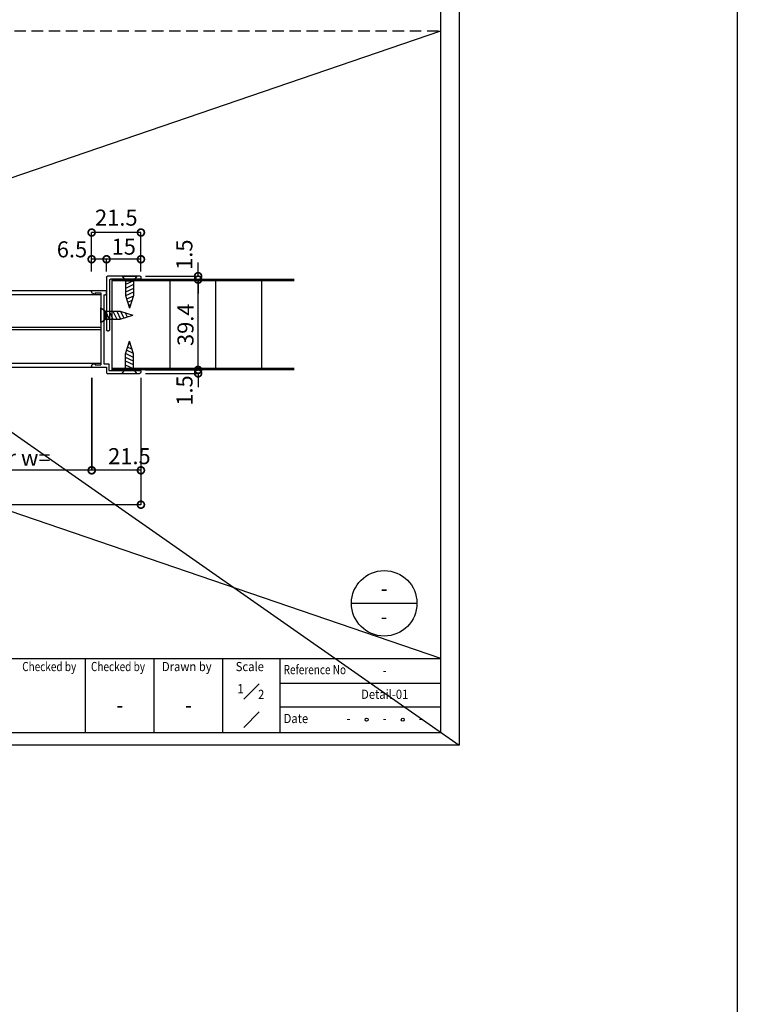
# Model space of a CAD drawing. Units: millimetres. Extents: x -1673 to 4057, y 0 to 21150.
# Drawn here: x 3744 to 4057, y 4423 to 4853 of the extents above; entities that cross this region are included whole.
import ezdxf
from ezdxf.enums import TextEntityAlignment as Align

# ---------------------------------------------------------------- set-up
doc = ezdxf.new("R2010")
doc.units = ezdxf.units.MM
doc.header["$LTSCALE"] = 20
doc.header["$PDMODE"] = 3
doc.header["$PDSIZE"] = 5
doc.linetypes.add('HIDDEN', pattern=[0.375, 0.25, -0.125])
doc.layers.get('Defpoints').update_dxf_attribs({"color": 251})
for name, color, linetype in [('06用紙枠A', 7, 'Continuous'), ('オプション', 120, 'Continuous'), ('寸法', 7, 'Continuous'), ('扉', 143, 'Continuous'), ('用紙枠', 7, 'Continuous'), ('用紙枠_文字', 7, 'Continuous'), ('雑', 253, 'Continuous')]:
    doc.layers.add(name, color=color, linetype=linetype)
doc.layers.add('印刷線', color=1, linetype='Continuous', plot=False)
doc.styles.get("Standard").update_dxf_attribs({"font": 'romans.shx', "bigfont": 'bigfont.shx'})
doc.styles.add('用紙枠', font='romans.shx', dxfattribs={"bigfont": 'bigfont.shx'})
doc.dimstyles.new('1：1$0', dxfattribs={"dimtxt": 7, "dimasz": 6, "dimexe": 0, "dimexo": 2, "dimgap": 2, "dimtad": 1, "dimdsep": 46, "dimtxsty": 'Standard', "dimblk": 'DOTSMALL', "dimcen": 3, "dimclrd": 7, "dimclre": 7, "dimclrt": 7, "dimadec": 0, "dimazin": 0, "dimtfac": 1, "dimtofl": 0, "dimtmove": 2, "dimatfit": 3, "dimldrblk": 'DOTSMALL', "dimfxl": 0, "dimtolj": 1, "dimtzin": 0, "dimlwd": -1, "dimlwe": -1, "dimarcsym": 0})

# ---------------------------------------------------------------- blocks, each defined once
blk = doc.blocks.new('_DotSmall')
at = {"color": 0, "linetype": 'ByBlock', "const_width": 0.5}
blk.add_lwpolyline([(-0.0625, 0, 1), (0.0625, 0, 1)], format="xyb", close=True, dxfattribs=at)
blk = doc.blocks.new('*D2828')
at = {"layer": 'Defpoints', "color": 0}
for p in [(3814.4, 4739.18), (3822.18, 4739.18), (3816.76, 4699.78)]:
    blk.add_point(p, dxfattribs=at)
at = {"layer": '寸法', "color": 7}
for p, q in [((3816.4, 4739.18), (3822.18, 4739.18)), ((3822.18, 4699.78), (3822.18, 4739.18)), ((3818.76, 4699.78), (3822.18, 4699.78))]:
    blk.add_line(p, q, dxfattribs=at)
at = {"layer": '寸法', "color": 7, "xscale": 6, "yscale": 6, "zscale": 6}
for p, rotation in [((3822.18, 4739.18), 90), ((3822.18, 4699.78), 270)]:
    blk.add_blockref('_DotSmall', p, dxfattribs=dict(at, rotation=rotation))
at = {"layer": '寸法', "color": 7, "insert": (3816.68, 4719.48), "char_height": 7, "attachment_point": 5, "rotation": 90}
blk.add_mtext('\\A1;39.4', dxfattribs=at)
blk = doc.blocks.new('*D2829')
at = {"layer": 'Defpoints', "color": 0}
for p in [(3775.74, 4759.72), (3775.74, 4740.68), (3797.24, 4740.68)]:
    blk.add_point(p, dxfattribs=at)
at = {"layer": '寸法', "color": 7}
for p, q in [((3775.74, 4742.68), (3775.74, 4759.72)), ((3797.24, 4759.72), (3775.74, 4759.72)), ((3797.24, 4742.68), (3797.24, 4759.72))]:
    blk.add_line(p, q, dxfattribs=at)
at = {"layer": '寸法', "color": 7, "xscale": 6, "yscale": 6, "zscale": 6, "rotation": 180}
blk.add_blockref('_DotSmall', (3775.74, 4759.72), dxfattribs=at)
at = {"layer": '寸法', "color": 7, "xscale": 6, "yscale": 6, "zscale": 6}
blk.add_blockref('_DotSmall', (3797.24, 4759.72), dxfattribs=at)
at = {"layer": '寸法', "color": 7, "insert": (3786.49, 4766.22), "char_height": 7, "attachment_point": 5}
blk.add_mtext('\\A1;21.5', dxfattribs=at)
blk = doc.blocks.new('*D2830')
at = {"layer": 'Defpoints', "color": 0}
for p in [(3782.24, 4748.06), (3782.24, 4740.68), (3797.24, 4740.68)]:
    blk.add_point(p, dxfattribs=at)
at = {"layer": '寸法', "color": 7}
for p, q in [((3782.24, 4742.68), (3782.24, 4748.06)), ((3797.24, 4748.06), (3782.24, 4748.06)), ((3797.24, 4742.68), (3797.24, 4748.06))]:
    blk.add_line(p, q, dxfattribs=at)
at = {"layer": '寸法', "color": 7, "xscale": 6, "yscale": 6, "zscale": 6, "rotation": 180}
blk.add_blockref('_DotSmall', (3782.24, 4748.06), dxfattribs=at)
at = {"layer": '寸法', "color": 7, "xscale": 6, "yscale": 6, "zscale": 6}
blk.add_blockref('_DotSmall', (3797.24, 4748.06), dxfattribs=at)
at = {"layer": '寸法', "color": 7, "insert": (3789.74, 4753.56), "char_height": 7, "attachment_point": 5}
blk.add_mtext('\\A1;15', dxfattribs=at)
blk = doc.blocks.new('*D2831')
at = {"layer": 'Defpoints', "color": 0}
for p in [(3775.74, 4748.06), (3775.74, 4740.68), (3782.24, 4740.68)]:
    blk.add_point(p, dxfattribs=at)
at = {"layer": '寸法', "color": 7}
for p, q in [((3775.74, 4742.68), (3775.74, 4748.06)), ((3782.24, 4748.06), (3775.74, 4748.06)), ((3782.24, 4742.68), (3782.24, 4748.06))]:
    blk.add_line(p, q, dxfattribs=at)
at = {"layer": '寸法', "color": 7, "xscale": 6, "yscale": 6, "zscale": 6, "rotation": 180}
blk.add_blockref('_DotSmall', (3775.74, 4748.06), dxfattribs=at)
at = {"layer": '寸法', "color": 7, "xscale": 6, "yscale": 6, "zscale": 6}
blk.add_blockref('_DotSmall', (3782.24, 4748.06), dxfattribs=at)
at = {"layer": '寸法', "color": 7, "insert": (3767.15, 4752.39), "char_height": 7, "attachment_point": 5}
blk.add_mtext('\\A1;6.5', dxfattribs=at)
blk = doc.blocks.new('*D2832')
at = {"layer": 'Defpoints', "color": 0}
for p in [(3797.24, 4699.78), (3822.18, 4699.78), (3797.24, 4698.28)]:
    blk.add_point(p, dxfattribs=at)
at = {"layer": '寸法', "color": 7}
for p, q in [((3822.18, 4699.78), (3822.18, 4705.78)), ((3799.24, 4699.78), (3822.18, 4699.78)), ((3799.24, 4698.28), (3822.18, 4698.28)), ((3822.18, 4698.28), (3822.18, 4692.28))]:
    blk.add_line(p, q, dxfattribs=at)
at = {"layer": '寸法', "color": 7, "xscale": 6, "yscale": 6, "zscale": 6}
for p, rotation in [((3822.18, 4699.78), 270), ((3822.18, 4698.28), 90)]:
    blk.add_blockref('_DotSmall', p, dxfattribs=dict(at, rotation=rotation))
at = {"layer": '寸法', "color": 7, "insert": (3816.25, 4690.79), "char_height": 7, "attachment_point": 5, "rotation": 90}
blk.add_mtext('\\A1;1.5', dxfattribs=at)
blk = doc.blocks.new('*D2833')
at = {"layer": 'Defpoints', "color": 0}
for p in [(3797.24, 4740.68), (3797.24, 4739.18), (3822.18, 4740.68)]:
    blk.add_point(p, dxfattribs=at)
at = {"layer": '寸法', "color": 7}
for p, q in [((3822.18, 4740.68), (3822.18, 4746.68)), ((3799.24, 4740.68), (3822.18, 4740.68)), ((3799.24, 4739.18), (3822.18, 4739.18)), ((3822.18, 4739.18), (3822.18, 4733.18))]:
    blk.add_line(p, q, dxfattribs=at)
at = {"layer": '寸法', "color": 7, "xscale": 6, "yscale": 6, "zscale": 6}
for p, rotation in [((3822.18, 4740.68), 270), ((3822.18, 4739.18), 90)]:
    blk.add_blockref('_DotSmall', p, dxfattribs=dict(at, rotation=rotation))
at = {"layer": '寸法', "color": 7, "insert": (3816.17, 4750.06), "char_height": 7, "attachment_point": 5, "rotation": 90}
blk.add_mtext('\\A1;1.5', dxfattribs=at)
blk = doc.blocks.new('*D2834')
at = {"layer": 'Defpoints', "color": 0}
for p in [(3775.74, 4698.28), (3797.24, 4698.28), (3775.74, 4655.98)]:
    blk.add_point(p, dxfattribs=at)
at = {"layer": '寸法', "color": 7}
for p, q in [((3775.74, 4696.28), (3775.74, 4655.98)), ((3797.24, 4696.28), (3797.24, 4655.98)), ((3797.24, 4655.98), (3775.74, 4655.98))]:
    blk.add_line(p, q, dxfattribs=at)
at = {"layer": '寸法', "color": 7, "xscale": 6, "yscale": 6, "zscale": 6, "rotation": 180}
blk.add_blockref('_DotSmall', (3775.74, 4655.98), dxfattribs=at)
at = {"layer": '寸法', "color": 7, "xscale": 6, "yscale": 6, "zscale": 6}
blk.add_blockref('_DotSmall', (3797.24, 4655.98), dxfattribs=at)
at = {"layer": '寸法', "color": 7, "insert": (3792.21, 4662.16), "char_height": 7, "attachment_point": 5}
blk.add_mtext('\\A1;21.5', dxfattribs=at)
blk = doc.blocks.new('*D2848')
at = {"layer": 'Defpoints', "color": 0}
for p in [(3625.8, 4698.28), (3775.8, 4698.28), (3625.8, 4655.98)]:
    blk.add_point(p, dxfattribs=at)
at = {"layer": '寸法', "color": 7}
for p, q in [((3625.8, 4696.28), (3625.8, 4655.98)), ((3775.8, 4696.28), (3775.8, 4655.98)), ((3775.8, 4655.98), (3625.8, 4655.98))]:
    blk.add_line(p, q, dxfattribs=at)
at = {"layer": '寸法', "color": 7, "xscale": 6, "yscale": 6, "zscale": 6, "rotation": 180}
blk.add_blockref('_DotSmall', (3625.8, 4655.98), dxfattribs=at)
at = {"layer": '寸法', "color": 7, "xscale": 6, "yscale": 6, "zscale": 6}
blk.add_blockref('_DotSmall', (3775.8, 4655.98), dxfattribs=at)
at = {"layer": '寸法', "color": 7, "insert": (3700.8, 4661.48), "char_height": 7, "attachment_point": 5}
blk.add_mtext('\\A1;Effective size of louver w=', dxfattribs=at)
blk = doc.blocks.new('*D2873')
at = {"layer": 'Defpoints', "color": 0}
for p in [(3797.24, 4679.72), (3604.3, 4675.25), (3604.3, 4640.98)]:
    blk.add_point(p, dxfattribs=at)
at = {"layer": '寸法', "color": 7}
for p, q in [((3797.24, 4677.72), (3797.24, 4640.98)), ((3604.3, 4673.25), (3604.3, 4640.98)), ((3797.24, 4640.98), (3604.3, 4640.98))]:
    blk.add_line(p, q, dxfattribs=at)
at = {"layer": '寸法', "color": 7, "xscale": 6, "yscale": 6, "zscale": 6, "rotation": 180}
blk.add_blockref('_DotSmall', (3604.3, 4640.98), dxfattribs=at)
at = {"layer": '寸法', "color": 7, "xscale": 6, "yscale": 6, "zscale": 6}
blk.add_blockref('_DotSmall', (3797.24, 4640.98), dxfattribs=at)
at = {"layer": '寸法', "color": 7, "insert": (3700.77, 4646.48), "char_height": 7, "attachment_point": 5}
blk.add_mtext('\\A1;Louver W=', dxfattribs=at)
blk = doc.blocks.new('ガラリ_ヨコ')
at = {"layer": 'オプション'}
for p, q in [((-180.44, 20.2), (-180.44, 20.62)), ((-180, 21.14), (-180.38, 20.76)), ((-166.44, 20), (-180.24, 20)), ((-165.64, 21.2), (-179.86, 21.2)), ((-166.44, 17.2), (-166.44, 20)), ((-165.44, 18.5), (-165.44, 21)), ((-158.94, 18.5), (-165.44, 18.5)), ((-160.44, 17.5), (-162.94, 17.5)), ((-162.94, -14), (-162.94, 17.5)), ((-160.44, 17), (-160.44, 17.5)), ((-86.56, 18.5), (-158.94, 18.5)), ((-158.94, 18), (-158.94, 18.5)), ((-81.56, 18.5), (-9, 18.5)), ((-9, 18), (-9, 18.5)), ((-9, 18.5), (-2.5, 18.5)), ((-7.5, 17), (-7.5, 17.5)), ((-7.5, 17.5), (-5, 17.5)), ((-5, -14), (-5, 17.5)), ((-2.5, 18.5), (-2.5, 21)), ((-2.3, 21.2), (11.92, 21.2)), ((-1.5, 20), (12.3, 20)), ((-1.5, 17.2), (-1.5, 20)), ((12.06, 21.14), (12.44, 20.76)), ((12.5, 20.2), (12.5, 20.62)), ((-164.24, 17), (-166.24, 17)), ((-164.24, -13), (-164.24, 17)), ((-86.56, 16.75), (-162.94, 16.75)), ((-159.94, 17), (-160.44, 17)), ((-81.56, 16.75), (-5, 16.75)), ((-8, 17), (-7.5, 17)), ((-3.7, 17), (-1.7, 17)), ((-3.7, -13), (-3.7, 17)), ((-166.74, -19.5), (-166.74, 2.3)), ((-165.84, 2.7), (-166.34, 2.7)), ((-165.44, -20.8), (-165.44, 2.3)), ((-162.94, 2.25), (-86.56, 2.25)), ((-162.94, 1.25), (-86.56, 1.25)), ((-5, 2.25), (-81.56, 2.25)), ((-5, 1.25), (-81.56, 1.25)), ((-2.5, -20.8), (-2.5, 2.3)), ((-2.1, 2.7), (-1.6, 2.7)), ((-1.2, -19.5), (-1.2, 2.3)), ((-165.24, -14.8), (-165.24, -13.2)), ((-164.24, -13), (-165.04, -13)), ((-158.94, -15), (-165.04, -15)), ((-86.56, -13.25), (-162.94, -13.25)), ((-160.44, -14), (-162.94, -14)), ((-159.94, -13.5), (-160.44, -13.5)), ((-160.44, -14), (-160.44, -13.5)), ((-158.94, -14.5), (-158.94, -15)), ((-86.56, -15), (-158.94, -15)), ((-81.56, -13.25), (-5, -13.25)), ((-81.56, -15), (-9, -15)), ((-9, -14.5), (-9, -15)), ((-9, -15), (-2.9, -15)), ((-8, -13.5), (-7.5, -13.5)), ((-7.5, -14), (-7.5, -13.5)), ((-7.5, -14), (-5, -14)), ((-3.7, -13), (-2.9, -13)), ((-2.7, -14.8), (-2.7, -13.2)), ((-180.44, -20.8), (-180.44, -20.3)), ((-180.04, -19.9), (-167.14, -19.9)), ((-180.04, -21.2), (-165.84, -21.2)), ((12.1, -21.2), (-2.1, -21.2)), ((12.1, -19.9), (-0.8, -19.9)), ((12.5, -20.8), (12.5, -20.3))]:
    blk.add_line(p, q, dxfattribs=at)
for centre, radius, start, end in [((-180.24, 20.62), 0.2, 135, 180), ((-180.24, 20.2), 0.2, 180, 270), ((-179.86, 21), 0.2, 90, 135), ((-166.24, 17.2), 0.2, 180, 270), ((-165.64, 21), 0.2, 0, 90), ((-159.94, 18), 1, 270, 0), ((-8, 18), 1, 180, 270), ((-2.3, 21), 0.2, 90, 180), ((-1.7, 17.2), 0.2, 270, 0), ((11.92, 21), 0.2, 45, 90), ((12.3, 20.2), 0.2, 270, 0), ((12.3, 20.62), 0.2, 0, 45), ((-166.34, 2.3), 0.4, 90, 180), ((-165.84, 2.3), 0.4, 0, 90), ((-2.1, 2.3), 0.4, 90, 180), ((-1.6, 2.3), 0.4, 0, 90), ((-165.04, -13.2), 0.2, 90, 180), ((-165.04, -14.8), 0.2, 180, 270), ((-159.94, -14.5), 1, 0, 90), ((-8, -14.5), 1, 90, 180), ((-2.9, -13.2), 0.2, 0, 90), ((-2.9, -14.8), 0.2, 270, 0), ((-180.04, -20.3), 0.4, 90, 180), ((-180.04, -20.8), 0.4, 180, 270), ((-167.14, -19.5), 0.4, 270, 0), ((-165.84, -20.8), 0.4, 270, 0), ((-2.1, -20.8), 0.4, 180, 270), ((-0.8, -19.5), 0.4, 180, 270), ((12.1, -20.3), 0.4, 0, 90), ((12.1, -20.8), 0.4, 270, 0)]:
    blk.add_arc(centre, radius, start, end, dxfattribs=at)
at = {"layer": '雑'}
for p, q in [((-178.69, 21.2), (-177.19, 19.2)), ((-172.19, 21.2), (-178.69, 21.2)), ((-177.19, 19.2), (-173.69, 17.55)), ((-173.69, 19.2), (-177.19, 19.2)), ((-177.19, 17.54), (-173.69, 15.89)), ((-172.19, 21.2), (-173.69, 19.2)), ((4.25, 21.2), (5.75, 19.2)), ((4.25, 21.2), (10.75, 21.2)), ((9.25, 19.2), (5.75, 17.55)), ((5.75, 19.2), (9.25, 19.2)), ((9.25, 17.54), (5.75, 15.89)), ((10.75, 21.2), (9.25, 19.2)), ((-177.19, 15.88), (-173.69, 14.23)), ((-177.19, 14.22), (-173.73, 12.59)), ((9.25, 15.88), (5.75, 14.23)), ((9.25, 14.22), (5.79, 12.59)), ((-177.19, 12.7), (-175.44, 7.2)), ((-177.14, 12.54), (-174.18, 11.14)), ((-176.52, 10.59), (-174.64, 9.7)), ((-175.89, 8.63), (-175.1, 8.26)), ((-173.69, 12.7), (-175.44, 7.2)), ((5.75, 12.7), (7.5, 7.2)), ((9.2, 12.54), (6.25, 11.14)), ((8.58, 10.59), (6.7, 9.7)), ((7.96, 8.63), (7.16, 8.26)), ((9.25, 12.7), (7.5, 7.2)), ((-171.41, -2.45), (-176.91, -4.2)), ((-171.41, -5.95), (-176.91, -4.2)), ((-173.52, -5.27), (-174.4, -3.4)), ((-171.57, -5.89), (-172.96, -2.94)), ((-169.88, -5.95), (-171.52, -2.48)), ((-168.22, -5.95), (-169.88, -2.45)), ((-166.56, -5.95), (-168.22, -2.45)), ((-164.91, -5.95), (-166.56, -2.45)), ((-162.91, -0.95), (-164.91, -2.45)), ((-164.91, -2.45), (-164.91, -5.95)), ((-162.91, -0.95), (-162.91, -7.45)), ((-5.03, -0.95), (-5.03, -7.45)), ((-5.03, -0.95), (-3.03, -2.45)), ((-3.03, -5.95), (-1.38, -2.45)), ((-3.03, -2.45), (-3.03, -5.95)), ((-1.37, -5.95), (0.28, -2.45)), ((0.29, -5.95), (1.94, -2.45)), ((1.94, -5.95), (3.58, -2.48)), ((3.47, -2.45), (8.97, -4.2)), ((3.47, -5.95), (8.97, -4.2)), ((3.63, -5.89), (5.02, -2.94)), ((5.58, -5.27), (6.47, -3.4)), ((-177.19, -12.7), (-175.44, -7.2)), ((-175.89, -8.63), (-175.1, -8.26)), ((-173.69, -12.7), (-175.44, -7.2)), ((-162.91, -7.45), (-164.91, -5.95)), ((-5.03, -7.45), (-3.03, -5.95)), ((5.75, -12.7), (7.5, -7.2)), ((7.96, -8.63), (7.16, -8.26)), ((9.25, -12.7), (7.5, -7.2)), ((-177.19, -14.22), (-173.73, -12.59)), ((-177.14, -12.54), (-174.18, -11.14)), ((-176.52, -10.59), (-174.64, -9.7)), ((9.25, -14.22), (5.79, -12.59)), ((9.2, -12.54), (6.25, -11.14)), ((8.58, -10.59), (6.7, -9.7)), ((-177.19, -15.88), (-173.69, -14.23)), ((-177.19, -17.54), (-173.69, -15.89)), ((9.25, -15.88), (5.75, -14.23)), ((9.25, -17.54), (5.75, -15.89)), ((-178.69, -21.2), (-177.19, -19.2)), ((-172.19, -21.2), (-178.69, -21.2)), ((-177.19, -19.2), (-173.69, -17.55)), ((-173.69, -19.2), (-177.19, -19.2)), ((-172.19, -21.2), (-173.69, -19.2)), ((4.25, -21.2), (5.75, -19.2)), ((4.25, -21.2), (10.75, -21.2)), ((9.25, -19.2), (5.75, -17.55)), ((5.75, -19.2), (9.25, -19.2)), ((10.75, -21.2), (9.25, -19.2))]:
    blk.add_line(p, q, dxfattribs=at)
at = {"layer": '雑', "ltscale": 0.2}
for p, q in [((-177.19, 19.2), (-177.19, 12.7)), ((-173.69, 19.2), (-173.69, 12.7)), ((5.75, 19.2), (5.75, 12.7)), ((9.25, 19.2), (9.25, 12.7)), ((-164.91, -2.45), (-171.41, -2.45)), ((-3.03, -2.45), (3.47, -2.45)), ((-164.91, -5.95), (-171.41, -5.95)), ((-3.03, -5.95), (3.47, -5.95)), ((-177.19, -19.2), (-177.19, -12.7)), ((-173.69, -19.2), (-173.69, -12.7)), ((5.75, -19.2), (5.75, -12.7)), ((9.25, -19.2), (9.25, -12.7))]:
    blk.add_line(p, q, dxfattribs=at)
blk = doc.blocks.new('DRAWINGFRAME')
at = {"layer": '用紙枠', "color": 3}
for p, q in [((0, -560.75), (0, 0)), ((-800.98, -528.5), (0, -528.5)), ((-155, -560.75), (-155, -528.5)), ((-125, -560.75), (-125, -528.5)), ((-95, -560.75), (-95, -528.5)), ((-800.98, -560.75), (0, -560.75))]:
    blk.add_line(p, q, dxfattribs=at)
at = {"layer": '用紙枠', "color": 3, "linetype": 'Continuous'}
blk.add_line((-70, -560.75), (-70, -528.5), dxfattribs=at)
at = {"layer": '用紙枠', "color": 7, "linetype": 'Continuous', "ltscale": 0.2}
for p, q in [((-85.85, -546.28), (-79.15, -539.57)), ((-85.85, -558.55), (-79.15, -551.85))]:
    blk.add_line(p, q, dxfattribs=at)
at = {"layer": '用紙枠', "color": 2}
for p, q in [((-70, -539.25), (0, -539.25)), ((-70, -549.65), (0, -549.65))]:
    blk.add_line(p, q, dxfattribs=at)
for centre in [(-32.31, -555.2), (-16.54, -555.2)]:
    blk.add_circle(centre, 0.654, dxfattribs=at)
at = {"layer": '06用紙枠A', "color": 7, "linetype": 'Continuous', "style": '用紙枠'}
for s, rotation, width, p in [('Checked by', 359.9996, 0.8, (-170.77, -532.54)), ('Checked by', 359.9996, 0.8, (-140.77, -532.54)), ('Drawn by', 0.0004, 0.9, (-110.77, -532.54)), ('Scale', 0.0004, 0.9, (-83.27, -532.54))]:
    blk.add_text(s, height=4, rotation=rotation, dxfattribs=dict(at, width=width)).set_placement(p, align=Align.MIDDLE)
for s, width, p in [('Reference No', 0.8, (-68.52, -533.36)), ('Date', 0.9, (-68.52, -554.68))]:
    blk.add_text(s, height=4, dxfattribs=dict(at, width=width)).set_placement(p, align=Align.MIDDLE_LEFT)
at = {"layer": '用紙枠', "color": 7, "linetype": 'Continuous', "style": '用紙枠', "width": 0.9}
for p in [(-24.43, -534.22), (-40.2, -555.2), (-24.43, -555.2), (-8.65, -555.2)]:
    blk.add_text('-', height=4, dxfattribs=at).set_placement(p, align=Align.MIDDLE)
blk.add_text('1', height=4, dxfattribs=at).set_placement((-85.95, -541.7), align=Align.MIDDLE_RIGHT)
for p in [(-140, -549.65), (-110, -549.65)]:
    blk.add_text('-', height=7, rotation=359.9996, dxfattribs=at).set_placement(p, align=Align.MIDDLE)

msp = doc.modelspace()

# ---------------------------------------------------------------- linework, layer by layer
at = {"layer": 'Defpoints'}
msp.add_lwpolyline([(3119.0168, 5107.9968), (3936.0148, 5107.9968), (3936.0148, 4536.0342), (3119.0168, 4536.0342)], close=True, dxfattribs=at)
at = {"layer": '印刷線'}
msp.add_line((3119.0168, 5107.9968), (3936.0148, 4536.0342), dxfattribs=at)
at = {"layer": '扉', "ltscale": 1.5}
for p, q in [((3864.0434, 4739.1771), (3784.7431, 4739.1771)), ((3864.0434, 4738.5771), (3784.7431, 4738.5771)), ((3864.0434, 4700.3771), (3784.7431, 4700.3771)), ((3864.0434, 4699.7771), (3784.7431, 4699.7771))]:
    msp.add_line(p, q, dxfattribs=at)
at = {"layer": '扉'}
for p, q in [((3784.7431, 4699.7771), (3784.7431, 4739.1771)), ((3809.8009, 4738.5771), (3809.8009, 4700.3771)), ((3829.8009, 4738.5771), (3829.8009, 4700.3771)), ((3849.8009, 4738.5771), (3849.8009, 4700.3771))]:
    msp.add_line(p, q, dxfattribs=at)
at = {"layer": '用紙枠', "color": 3, "linetype": 'HIDDEN'}
msp.add_line((3127.0266, 4847.6876), (3928.0051, 4847.6876), dxfattribs=at)
at = {"layer": '用紙枠', "ltscale": 5}
for p, q in [((3127.0266, 4573.8847), (3928.0051, 4847.6876)), ((3928.0051, 4573.8847), (3127.0266, 4847.6876))]:
    msp.add_line(p, q, dxfattribs=at)
at = {"layer": '用紙枠', "color": 2}
msp.add_line((3889.0516, 4597.9623), (3917.6483, 4597.9623), dxfattribs=at)
at = {"layer": '用紙枠', "color": 241, "ltscale": 5}
msp.add_lwpolyline([(3038.2362, 21149.6155), (4057.3826, 21149.6155), (4057.3826, 0), (3038.2362, 0)], close=True, dxfattribs=at)
at = {"layer": '用紙枠', "color": 2}
msp.add_circle((3903.35, 4597.9623), 14.2983, dxfattribs=at)

# ---------------------------------------------------------------- block references
msp.add_blockref('DRAWINGFRAME', (3928.0051, 5102.3893))
at = {"layer": '寸法', "color": 7, "xscale": -1, "rotation": 180}
msp.add_blockref('ガラリ_ヨコ', (3784.7431, 4719.4771), dxfattribs=at)

# ---------------------------------------------------------------- texts
at = {"layer": '06用紙枠A', "color": 7, "linetype": 'Continuous', "style": '用紙枠', "width": 0.9}
msp.add_text('2', height=4, dxfattribs=at).set_placement((3848.3216, 4558.2222), align=Align.MIDDLE_LEFT)
at = {"layer": '用紙枠', "color": 7, "linetype": 'Continuous', "style": '用紙枠', "width": 0.8}
msp.add_text('-', height=7.2, dxfattribs=at).set_placement((3903.3215, 4591.3283), align=Align.MIDDLE)
at = {"layer": '用紙枠_文字', "color": 7, "linetype": 'Continuous', "style": '用紙枠', "width": 0.9}
msp.add_text('-', height=7.2, dxfattribs=at).set_placement((3903.3215, 4603.5784), align=Align.MIDDLE)
at = {"layer": '用紙枠_文字', "linetype": 'Continuous', "style": '用紙枠', "width": 0.9}
msp.add_text('Detail-01', height=4, dxfattribs=at).set_placement((3903.5792, 4557.7632), align=Align.MIDDLE)

# ---------------------------------------------------------------- dimensions: what is measured, and where the dimension line sits
at = {"layer": '寸法'}
for base, p2, picture, middle in [((3775.7431, 4759.7241), (3775.7431, 4740.6771), '*D2829', (3786.4931, 4766.2241)), ((3782.2431, 4748.063), (3782.2431, 4740.6771), '*D2830', (3789.7431, 4753.563))]:
    dim = msp.add_linear_dim(base=base, p1=(3797.2431, 4740.6771), p2=p2, dimstyle='1：1$0', dxfattribs=at)
    dim.commit()
    dim.dimension.update_dxf_attribs({"geometry": picture, "text_midpoint": middle})
for base, p1, p2, picture, middle in [((3775.7431, 4748.063), (3782.2431, 4740.6771), (3775.7431, 4740.6771), '*D2831', (3767.1497, 4752.3922)), ((3775.7431, 4655.9841), (3797.2431, 4698.2771), (3775.7431, 4698.2771), '*D2834', (3792.2082, 4662.1604))]:
    dim = msp.add_linear_dim(base=base, p1=p1, p2=p2, dimstyle='1：1$0', dxfattribs=at)
    dim.commit()
    dim.dimension.update_dxf_attribs({"geometry": picture, "text_midpoint": middle, "dimtype": 160})
for base, p1, p2, picture, middle in [((3822.1846, 4740.6771), (3797.2431, 4739.1771), (3797.2431, 4740.6771), '*D2833', (3816.1683, 4750.056)), ((3822.1846, 4699.7771), (3797.2431, 4698.2771), (3797.2431, 4699.7771), '*D2832', (3816.2511, 4690.7936))]:
    dim = msp.add_linear_dim(base=base, p1=p1, p2=p2, angle=270, dimstyle='1：1$0', dxfattribs=at)
    dim.commit()
    dim.dimension.update_dxf_attribs({"geometry": picture, "text_midpoint": middle, "dimtype": 160})
dim = msp.add_linear_dim(base=(3822.1846, 4739.1771), p1=(3816.7643, 4699.7771), p2=(3814.4045, 4739.1771), angle=270, dimstyle='1：1$0', dxfattribs=at)
dim.commit()
dim.dimension.update_dxf_attribs({"geometry": '*D2828', "text_midpoint": (3816.6846, 4719.4771)})
for base, p1, p2, text, picture, middle in [((3625.8043, 4655.9841), (3775.8043, 4698.2771), (3625.8043, 4698.2771), 'Effective size of louver w=', '*D2848', (3700.8043, 4661.4841)), ((3604.3043, 4640.9841), (3797.2431, 4679.7164), (3604.3043, 4675.25), 'Louver W=', '*D2873', (3700.7737, 4646.4841))]:
    dim = msp.add_linear_dim(base=base, p1=p1, p2=p2, text=text, dimstyle='1：1$0', dxfattribs=at)
    dim.commit()
    dim.dimension.update_dxf_attribs({"geometry": picture, "text_midpoint": middle})

doc.saveas('drawing.dxf')
